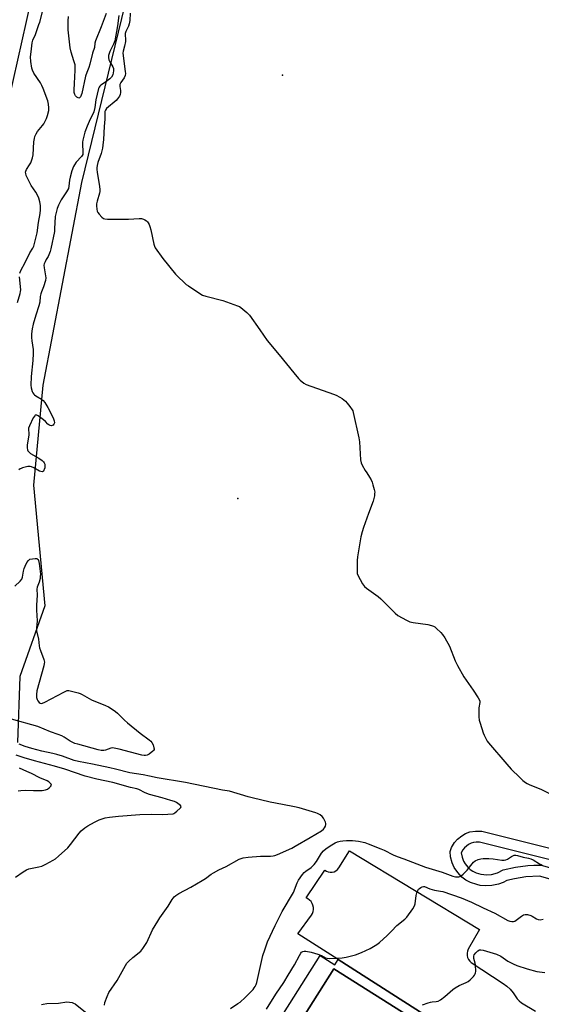
# Model space of a CAD drawing. Units: inches. Extents: x 1267761 to 1273761, y 481454 to 485454.
# Drawn here: x 1271439 to 1271721, y 482211 to 482742 of the extents above; entities that cross this region are included whole.
import ezdxf

# ---------------------------------------------------------------- set-up
doc = ezdxf.new("R2010")
doc.units = ezdxf.units.IN
doc.header["$MEASUREMENT"] = 0
for name, color, linetype in [('BLDG-Footprint', 5, 'Continuous'), ('ELEV-Spot Elevation', 7, 'Continuous'), ('NTRL-Trees', 3, 'Continuous'), ('TRANS-Non Street Sidewalk', 7, 'Continuous'), ('TRANS-Parking Lot', 4, 'Continuous'), ('Undefined', 1, 'Continuous')]:
    doc.layers.add(name, color=color, linetype=linetype)

msp = doc.modelspace()

# ---------------------------------------------------------------- linework, layer by layer
at = {"layer": 'BLDG-Footprint', "elevation": 240.57}
msp.add_lwpolyline([(1271569.72, 482168.83), (1271608.77, 482230.54), (1271674.5, 482188.95)], dxfattribs=at)
at = {"layer": 'ELEV-Spot Elevation'}
for p in [(1271581.01, 482712.41, 231.03), (1271557.03, 482484.1, 232.54)]:
    msp.add_point(p, dxfattribs=at)
at = {"layer": 'NTRL-Trees'}
for points in [[(1271426.46, 482668.25), (1271447.82, 482762.21), (1271447.82, 482830.55), (1271447.82, 482869.93), (1271468.21, 482892.5), (1271488.18, 483204.14), (1271417.92, 483219.21)], [(1271496, 482750.31), (1271472.67, 482654.54), (1271451.8, 482545.26), (1271446.89, 482491.23), (1271453.03, 482426.16), (1271439.52, 482388.09), (1271438.29, 482352.49)]]:
    msp.add_lwpolyline(points, dxfattribs=at)
at = {"layer": 'TRANS-Non Street Sidewalk'}
msp.add_lwpolyline([(1271611.08, 482235.53), (1271701.7, 482177.55), (1271703.77, 482173.71), (1271710.98, 482169.01), (1271706.93, 482162.61), (1271671.87, 482184.79), (1271674.5, 482188.95), (1271608.76, 482230.54), (1271569.72, 482168.83), (1271586.63, 482158.14), (1271584.53, 482154.82), (1271583.29, 482155.58), (1271579.4, 482149.19), (1271580.53, 482148.5), (1271568.84, 482130.29), (1271564.16, 482133.19), (1271570.31, 482143.36), (1271568.51, 482149.08), (1271561.45, 482152.51), (1271555.3, 482164.99), (1271601.35, 482237.73), (1271609.31, 482232.75)], close=True, dxfattribs=at)
for points in [[(1271736.66, 482275.62, 0), (1271719.52, 482280.49, 0), (1271712.25, 482280.03, 0), (1271706.11, 482279.06, 0), (1271701.97, 482278.09, 0), (1271699.9, 482277.04, 0), (1271697.47, 482276.15, 0), (1271693.94, 482275.39, 0), (1271690.2, 482275.24, 0), (1271687.62, 482275.51, 0), (1271685.73, 482275.91, 0), (1271682.43, 482277.06, 0), (1271679.91, 482278.37, 0), (1271677.72, 482280.01, 0), (1271675.48, 482282.37, 0), (1271673.61, 482285.19, 0), (1271672.52, 482287.6, 0), (1271671.63, 482290.86, 0), (1271671.36, 482293.76, 0), (1271672.15, 482295.99, 0), (1271673.68, 482298.55, 0), (1271675.32, 482300.43, 0), (1271677.65, 482302.3, 0), (1271679.7, 482303.43, 0), (1271682.06, 482304.29, 0), (1271685, 482304.79, 0), (1271687.5, 482304.78, 0), (1271688.54, 482304.67, 0), (1271768.82, 482284.56, 0)], [(1271768.67, 482278.42, 0), (1271687.27, 482298.76, 0), (1271685.48, 482298.81, 0), (1271684.06, 482298.6, 0), (1271682.69, 482298.18, 0), (1271681.38, 482297.55, 0), (1271679.14, 482295.76, 0), (1271678.25, 482294.63, 0), (1271677.39, 482293.02, 0), (1271677.8, 482290.76, 0), (1271678.61, 482288.59, 0), (1271679.46, 482287.09, 0), (1271680.9, 482285.27, 0), (1271682.17, 482284.1, 0), (1271683.64, 482283.15, 0), (1271685.42, 482282.31, 0), (1271687.93, 482281.56, 0), (1271691.16, 482281.21, 0), (1271693.78, 482281.43, 0), (1271696.93, 482282.31, 0), (1271700.07, 482283.8, 0), (1271706.6, 482285.26, 0), (1271713.21, 482286.16, 0), (1271716.55, 482286.4, 0), (1271720.44, 482286.45, 0), (1271738.23, 482281.41, 0)]]:
    msp.add_polyline3d(points, dxfattribs=at)
at = {"layer": 'TRANS-Parking Lot'}
msp.add_polyline3d([(1271701.7, 482177.55, 0), (1271611.08, 482235.53, 0), (1271589.36, 482249.42, 0), (1271596.67, 482259.36, 0), (1271597.21, 482260.34, 0), (1271597.57, 482261.41, 0), (1271597.73, 482262.52, 0), (1271597.7, 482263.65, 0), (1271597.46, 482264.75, 0), (1271597.03, 482265.79, 0), (1271596.42, 482266.74, 0), (1271595.65, 482267.56, 0), (1271594.75, 482268.24, 0), (1271593.74, 482268.74, 0), (1271603.83, 482283.68, 0), (1271604.73, 482283.1, 0), (1271605.74, 482282.72, 0), (1271606.8, 482282.56, 0), (1271607.87, 482282.62, 0), (1271608.91, 482282.89, 0), (1271609.87, 482283.38, 0), (1271610.72, 482284.05, 0), (1271611.4, 482284.88, 0), (1271617.08, 482294.16, 0), (1271687.24, 482251.72, 0), (1271681.1, 482241.1, 0), (1271680.7, 482240.03, 0), (1271680.52, 482238.9, 0), (1271680.56, 482237.75, 0), (1271680.82, 482236.64, 0), (1271681.29, 482235.59, 0), (1271681.95, 482234.66, 0), (1271682.77, 482233.86, 0), (1271700.02, 482222.58, 0), (1271701.98, 482221.14, 0), (1271703.77, 482219.49, 0), (1271705.37, 482217.65, 0), (1271707.57, 482214.33, 0), (1271708.59, 482213.17, 0), (1271709.79, 482212.19, 0), (1271717.4, 482207.68, 0)], dxfattribs=at)
at = {"layer": 'Undefined'}
for points, elevation in [([(1271492.88, 482744.41), (1271492.03, 482738.94), (1271490.61, 482730.84), (1271489.99, 482729.13), (1271488.01, 482725.01), (1271487.35, 482722.88), (1271487.23, 482721.8), (1271487.49, 482720.55), (1271487.94, 482719.56), (1271489.59, 482716.91), (1271489.94, 482715.94), (1271490, 482715.46), (1271489.96, 482714.59), (1271489.52, 482712.58), (1271488.89, 482711.32), (1271488.05, 482710.33), (1271485.69, 482708.53), (1271483.11, 482706.96), (1271482.57, 482706.47), (1271482.19, 482705.86), (1271481.95, 482705.12), (1271480.43, 482699.07), (1271479.86, 482694.87), (1271479.36, 482692.59), (1271478.83, 482691.27), (1271477.31, 482688.54), (1271475.75, 482684.91), (1271474.58, 482681.62), (1271473.47, 482677.36), (1271473.26, 482676.23), (1271473.21, 482675.38), (1271473.52, 482670.82), (1271473.48, 482669.99), (1271473.35, 482669.5), (1271473.13, 482669.04), (1271472.63, 482668.39), (1271469.92, 482665.46), (1271468.9, 482664.07), (1271468.33, 482663.09), (1271467.46, 482660.79), (1271466.59, 482657.38), (1271466.28, 482655.65), (1271465.97, 482652.54), (1271465.62, 482651.18), (1271464.71, 482649.39), (1271462.43, 482646.26), (1271461.7, 482645.11), (1271460.25, 482642.27), (1271459.55, 482640.38), (1271458.83, 482637.59), (1271458.56, 482636.18), (1271458.21, 482629.44), (1271458.07, 482628), (1271456.25, 482618.7), (1271455.84, 482617.3), (1271455.11, 482615.42), (1271454.75, 482614.64), (1271453.74, 482612.95), (1271453.09, 482611.71), (1271452.66, 482610.68), (1271452.47, 482609.9), (1271452.55, 482608.52), (1271453.36, 482604.12), (1271453.4, 482603.01), (1271453.27, 482601.68), (1271452.26, 482598.24), (1271451.17, 482595.48), (1271450.81, 482594.35), (1271450.49, 482592.91), (1271450.19, 482589.94), (1271449.79, 482587.9), (1271448.04, 482582.9), (1271446.71, 482578.03), (1271446.18, 482575.62), (1271445.84, 482572.85), (1271445.77, 482570.88), (1271445.95, 482569.17), (1271446.67, 482564.38), (1271446.74, 482562.35), (1271446.56, 482558.53), (1271445.62, 482549.78), (1271445.4, 482545.14), (1271445.52, 482543.71), (1271446.09, 482541.79), (1271446.5, 482541.03), (1271447.03, 482540.33), (1271447.44, 482539.92), (1271448.14, 482539.4), (1271451.15, 482537.6), (1271452.06, 482536.91), (1271452.93, 482535.81), (1271454.56, 482533.11), (1271457.37, 482527.55), (1271458.02, 482525.91), (1271458.09, 482524.92), (1271457.87, 482524.19), (1271457.4, 482523.59), (1271456.99, 482523.39), (1271456.52, 482523.32), (1271455.78, 482523.41), (1271455.11, 482523.72), (1271454.55, 482524.23), (1271453.33, 482525.65), (1271452.19, 482526.59), (1271449.32, 482528.67), (1271448.62, 482529.03), (1271448.18, 482529.08), (1271447.82, 482528.93), (1271447.47, 482528.63), (1271446.7, 482527.57), (1271444.66, 482523.31), (1271444.21, 482521.97), (1271444.16, 482521.01), (1271444.33, 482519.44), (1271444.35, 482518.47), (1271444.17, 482517.09), (1271443.46, 482513.08), (1271443.43, 482511.37), (1271443.6, 482510.28), (1271443.8, 482509.8), (1271444.1, 482509.39), (1271445.27, 482508.3), (1271448.17, 482506.72), (1271449.72, 482505.79), (1271451.46, 482504.61), (1271452.3, 482503.82), (1271452.58, 482503.35), (1271452.86, 482502.58), (1271453, 482501.47), (1271452.89, 482500.61), (1271452.67, 482499.78), (1271452.45, 482499.28), (1271452.17, 482498.91), (1271451.84, 482498.62), (1271451.46, 482498.47), (1271450.76, 482498.56), (1271450.01, 482498.88), (1271446.97, 482500.54), (1271445.73, 482501.13), (1271444.97, 482501.34), (1271443.83, 482501.29), (1271440.93, 482500.63), (1271440.11, 482500.34), (1271439.63, 482500.06), (1271439, 482499.54)], 234), ([(1271439.39, 482605.63), (1271439.94, 482606.96), (1271442.36, 482611.27), (1271444.86, 482616.47), (1271446.48, 482619.05), (1271446.95, 482620.07), (1271448.82, 482627.25), (1271449.46, 482632.83), (1271450.51, 482637.74), (1271450.64, 482639.78), (1271450.59, 482642.12), (1271450.27, 482644.06), (1271449.78, 482645.97), (1271449.2, 482647.24), (1271448.11, 482649.21), (1271445.65, 482652.86), (1271444.78, 482654.34), (1271442.93, 482658.24), (1271442.63, 482659.3), (1271442.58, 482660.08), (1271442.68, 482660.6), (1271443.01, 482661.38), (1271444.72, 482663.94), (1271445.39, 482665.13), (1271445.81, 482666.16), (1271446.29, 482667.78), (1271446.61, 482669.44), (1271447.11, 482676.43), (1271447.34, 482678.15), (1271447.63, 482679.27), (1271448.24, 482680.63), (1271448.98, 482681.92), (1271451.76, 482685.17), (1271452.4, 482686.11), (1271452.94, 482687.14), (1271453.78, 482689), (1271454.34, 482690.67), (1271455.03, 482693.22), (1271455.17, 482694.66), (1271454.93, 482696.7), (1271454.58, 482698.42), (1271452.05, 482705.22), (1271451.34, 482706.75), (1271450.53, 482708.22), (1271447.11, 482713.49), (1271446.38, 482715.03), (1271446.03, 482716.14), (1271445.42, 482719.68), (1271445.31, 482722.23), (1271445.53, 482724.85), (1271446.16, 482729.79), (1271446.56, 482731.12), (1271447.86, 482734.29), (1271449.79, 482739.57), (1271450.24, 482740.99), (1271451.63, 482746.48)], 234), ([(1271485.95, 482745.53), (1271483.4, 482738.32), (1271480.3, 482730.89), (1271479.97, 482729.59), (1271479.63, 482727.32), (1271478.59, 482724.28), (1271477.25, 482718.28), (1271476.63, 482716.4), (1271475.51, 482713.68), (1271474.95, 482711.86), (1271472.83, 482702.44), (1271472.13, 482700.6), (1271471.71, 482700.06), (1271471.35, 482699.94), (1271470.93, 482700.03), (1271470.26, 482700.39), (1271469.47, 482701.11), (1271469.1, 482701.88), (1271468.83, 482703.04), (1271468.75, 482704.48), (1271468.86, 482707.9), (1271469.38, 482715.1), (1271469.38, 482716.75), (1271469.22, 482717.84), (1271468.66, 482720.02), (1271467.16, 482724.67), (1271466.67, 482727.12), (1271465.52, 482736.76), (1271465.56, 482741.71), (1271465.68, 482744.03)], 236), ([(1271498.86, 482745.74), (1271498.74, 482741.72), (1271498.49, 482740.06), (1271498.07, 482738.73), (1271496.62, 482735.85), (1271496.3, 482734.76), (1271496.25, 482733.92), (1271496.45, 482731.71), (1271496.39, 482730.56), (1271495.93, 482727.97), (1271495.1, 482725.25), (1271494.95, 482724.11), (1271496.29, 482714.33), (1271496.34, 482713.15), (1271496.18, 482712.09), (1271495.71, 482710.83), (1271493.89, 482708.31), (1271493.42, 482707.34), (1271493.35, 482706.27), (1271493.7, 482703.99), (1271493.73, 482702.94), (1271493.56, 482701.95), (1271493.11, 482700.95), (1271492.19, 482699.54), (1271491.42, 482698.68), (1271486.21, 482694.28), (1271485.57, 482693.45), (1271485.32, 482692.75), (1271485.24, 482691.92), (1271485.37, 482688.68), (1271484.94, 482684.61), (1271484.6, 482677.68), (1271484.28, 482674.6), (1271483.98, 482672.92), (1271483.33, 482670.13), (1271481.59, 482665.33), (1271481.17, 482663.59), (1271481.01, 482662.42), (1271481.02, 482661.55), (1271481.18, 482660.09), (1271482.45, 482652.35), (1271482.61, 482650.65), (1271482.56, 482649.56), (1271482.44, 482648.76), (1271481.13, 482644.41), (1271480.83, 482642.98), (1271480.84, 482641.85), (1271481.03, 482640.15), (1271481.23, 482639.04), (1271481.49, 482638.26), (1271482.15, 482637.32), (1271483.6, 482635.83), (1271484.51, 482635.13), (1271485.29, 482634.85), (1271486.74, 482634.74), (1271498.05, 482634.61), (1271503.88, 482635), (1271505.02, 482635.02), (1271505.57, 482634.93), (1271506.07, 482634.76), (1271506.79, 482634.38), (1271507.69, 482633.76), (1271508.28, 482633.21), (1271508.61, 482632.77), (1271509.14, 482631.79), (1271509.57, 482630.75), (1271510.02, 482629.01), (1271511.65, 482621.2), (1271512, 482620.09), (1271512.41, 482619.32), (1271516.47, 482613.47), (1271523.44, 482605.04), (1271524.83, 482603.54), (1271528.08, 482600.52), (1271529.18, 482599.54), (1271530.36, 482598.67), (1271536.45, 482594.6), (1271537.96, 482593.72), (1271539.64, 482593.18), (1271548.82, 482590.8), (1271556.87, 482588.04), (1271557.93, 482587.59), (1271558.66, 482587.12), (1271561.74, 482584.37), (1271563.19, 482582.9), (1271568.89, 482574.98), (1271572.79, 482569.28), (1271579.34, 482561.61), (1271587.19, 482551.84), (1271589.65, 482548.87), (1271590.66, 482547.83), (1271592.62, 482546.2), (1271593.86, 482545.48), (1271608.58, 482540.36), (1271609.96, 482539.81), (1271612.04, 482538.79), (1271613.27, 482538.04), (1271614.99, 482536.54), (1271615.96, 482535.5), (1271617.35, 482533.69), (1271618.65, 482531.83), (1271618.91, 482531.33), (1271619.21, 482530.5), (1271622.2, 482516.72), (1271622.51, 482514.67), (1271623.17, 482505.02), (1271623.43, 482503.31), (1271624.03, 482501.97), (1271625.66, 482499.11), (1271626.44, 482497.84), (1271628.03, 482495.55), (1271628.81, 482494.1), (1271629.34, 482492.83), (1271629.79, 482491.47), (1271630.49, 482488.97), (1271630.75, 482487.58), (1271630.72, 482486.71), (1271630.55, 482485.54), (1271629.94, 482482.65), (1271627.33, 482475.94), (1271624.69, 482468.4), (1271623.97, 482466.17), (1271623.27, 482463.4), (1271621.52, 482452.69), (1271621.25, 482450.66), (1271621.21, 482444.76), (1271621.36, 482443.61), (1271621.66, 482442.8), (1271624.19, 482438.13), (1271624.66, 482437.39), (1271625.21, 482436.72), (1271626.34, 482435.79), (1271632.56, 482431.28), (1271634.07, 482430.05), (1271635.55, 482428.64), (1271641.86, 482422.25), (1271643.21, 482421.09), (1271647.88, 482418.5), (1271649.75, 482417.64), (1271651.48, 482417.27), (1271659.44, 482416.1), (1271661.33, 482415.64), (1271662.36, 482415.27), (1271663.08, 482414.83), (1271663.98, 482414.07), (1271666.35, 482411.83), (1271667.36, 482410.75), (1271668.47, 482409.05), (1271671.08, 482404.5), (1271674.08, 482396.61), (1271675.43, 482393.97), (1271678.83, 482387.99), (1271683.81, 482380.82), (1271686.5, 482376.64), (1271687.18, 482375.39), (1271687.35, 482374.86), (1271687.38, 482374.03), (1271686.88, 482371.14), (1271686.83, 482370.25), (1271686.96, 482366.39), (1271687.1, 482364.61), (1271687.52, 482362.9), (1271689.19, 482357.83), (1271689.73, 482356.45), (1271690.4, 482355.12), (1271691.44, 482353.31), (1271692.15, 482352.35), (1271702.04, 482340.78), (1271704.38, 482338.22), (1271708.91, 482333.64), (1271710.65, 482332.07), (1271712.04, 482331.01), (1271713.01, 482330.37), (1271714.34, 482329.75), (1271720.35, 482327.3), (1271725.69, 482324.71)], 232), ([(1271438.17, 482589.73), (1271439.62, 482594.57), (1271439.85, 482595.73), (1271439.93, 482596.62), (1271439.34, 482603.63)], 234), ([(1271436.72, 482436.89), (1271439.71, 482439.53), (1271440.56, 482440.63), (1271440.9, 482441.65), (1271441.48, 482444.95), (1271441.79, 482446.3), (1271442.34, 482447.69), (1271443.3, 482449.52), (1271444.11, 482450.63), (1271444.82, 482451.33), (1271447.79, 482451.7), (1271448.6, 482451.65), (1271449.06, 482451.45), (1271449.4, 482451.11), (1271449.61, 482450.66), (1271449.9, 482449.04), (1271450.46, 482444.74), (1271450.57, 482443.33), (1271450.52, 482441.97), (1271450.35, 482440.89), (1271449.82, 482439.02), (1271448.9, 482436.31), (1271448.67, 482435.21), (1271448.83, 482431.97), (1271448.48, 482426.57), (1271448.42, 482423.82), (1271448.79, 482418.14), (1271448.53, 482414.24), (1271448.53, 482412.81), (1271449.5, 482408.31), (1271449.88, 482404.7), (1271450.08, 482403.6), (1271450.54, 482402.22), (1271452.42, 482397.29), (1271452.74, 482395.91), (1271452.67, 482395.05), (1271452.4, 482393.89), (1271448.7, 482380.4), (1271448.4, 482378.46), (1271448.43, 482376.72), (1271448.55, 482376.17), (1271448.78, 482375.66), (1271449.24, 482374.94), (1271449.96, 482374.09), (1271450.37, 482373.78), (1271450.94, 482373.61), (1271451.65, 482373.72), (1271452.86, 482374.23), (1271463.13, 482379.75), (1271464.19, 482380.28), (1271464.99, 482380.58), (1271465.82, 482380.62), (1271466.67, 482380.48), (1271470.96, 482379.32), (1271472.07, 482378.93), (1271473.09, 482378.41), (1271476.8, 482376.17), (1271478.07, 482375.48), (1271485.66, 482372.45), (1271487.26, 482371.75), (1271488.78, 482370.83), (1271490.98, 482369.33), (1271492.06, 482368.37), (1271495.97, 482364.51), (1271497.48, 482363.14), (1271504.32, 482357.57), (1271509.26, 482353.96), (1271510.14, 482353.23), (1271510.67, 482352.58), (1271511.26, 482351.31), (1271511.77, 482349.7), (1271511.85, 482349.19), (1271511.81, 482348.71), (1271511.58, 482348.27), (1271511.21, 482347.87), (1271509.13, 482346.2), (1271508.12, 482345.64), (1271507.26, 482345.48), (1271506.48, 482345.52), (1271505.16, 482345.77), (1271493.06, 482349), (1271490.37, 482349.53), (1271489.29, 482349.59), (1271488.48, 482349.47), (1271485.57, 482348.44), (1271484.75, 482348.26), (1271483.29, 482348.25), (1271481.66, 482348.57), (1271470.7, 482351.58), (1271469.1, 482352.08), (1271466.58, 482353.25), (1271463.41, 482355.46), (1271462.1, 482356.12), (1271460.19, 482356.89), (1271456.09, 482358.36), (1271449.24, 482361.1), (1271435.02, 482365.04)], 234), ([(1271485.08, 482210.99), (1271485.32, 482212.39), (1271486.51, 482215.61), (1271487.47, 482217.69), (1271491.93, 482224.3), (1271496.34, 482232.34), (1271497.13, 482233.57), (1271498.16, 482234.63), (1271500.4, 482236.6), (1271504.71, 482240.06), (1271505.31, 482240.68), (1271505.83, 482241.38), (1271507.85, 482244.62), (1271511.03, 482251.57), (1271513.83, 482256.29), (1271514.96, 482258.01), (1271519.49, 482264.35), (1271521.6, 482267.92), (1271522.67, 482269.25), (1271523.49, 482270.01), (1271525.18, 482271.06), (1271531.58, 482274.49), (1271537.76, 482278.06), (1271539.52, 482279.23), (1271542.59, 482281.58), (1271543.81, 482282.35), (1271546.82, 482283.96), (1271550.68, 482285.76), (1271557.71, 482289.69), (1271558.72, 482290.04), (1271559.76, 482290.3), (1271562.62, 482290.64), (1271569.25, 482291.21), (1271574.6, 482291.33), (1271576.07, 482291.47), (1271576.92, 482291.69), (1271578.3, 482292.22), (1271586.06, 482295.65), (1271587.83, 482296.57), (1271596.02, 482301.25), (1271602.09, 482304.97), (1271603.2, 482305.83), (1271603.74, 482306.46), (1271604.23, 482307.5), (1271604.43, 482308.33), (1271604.4, 482308.87), (1271604.15, 482309.66), (1271603.11, 482311.72), (1271602.45, 482312.65), (1271601.3, 482313.53), (1271599.99, 482314.22), (1271598.93, 482314.62), (1271589.96, 482317.27), (1271587.54, 482317.84), (1271581.12, 482319.16), (1271574.32, 482320.45), (1271564.77, 482322.71), (1271562.62, 482323.28), (1271552.43, 482326.29), (1271548.64, 482326.89), (1271528.81, 482330.97), (1271513.53, 482333.51), (1271509.41, 482334.46), (1271505.89, 482335.18), (1271498.83, 482336.17), (1271491.02, 482338.24), (1271487.93, 482338.96), (1271478.73, 482340.9), (1271471.01, 482342.21), (1271468.8, 482342.84), (1271462.39, 482345.17), (1271459.49, 482346.12), (1271457.33, 482346.66), (1271451.28, 482347.84), (1271445.92, 482349.31), (1271442.42, 482350.39), (1271439.08, 482351.56)], 232), ([(1271437.06, 482279.95), (1271441.25, 482282.79), (1271443.01, 482283.89), (1271444.33, 482284.35), (1271449.63, 482285.48), (1271451.29, 482285.94), (1271453.43, 482286.98), (1271457.38, 482289.1), (1271458.65, 482289.87), (1271460.25, 482291.18), (1271465.33, 482295.75), (1271466.83, 482297.58), (1271471.38, 482303.62), (1271472.53, 482304.98), (1271474.42, 482306.56), (1271476.06, 482307.62), (1271479.8, 482309.64), (1271482.32, 482310.83), (1271485.55, 482311.91), (1271487.78, 482312.32), (1271492.65, 482312.84), (1271504.24, 482313.7), (1271510.52, 482313.85), (1271516.31, 482313.79), (1271522.04, 482314.16), (1271522.55, 482314.3), (1271523.03, 482314.55), (1271524.14, 482315.43), (1271525.97, 482317.19), (1271526.25, 482317.57), (1271526.35, 482317.95), (1271526.08, 482318.48), (1271525.3, 482319.16), (1271523.92, 482320.12), (1271522.89, 482320.64), (1271520.95, 482321.29), (1271516.18, 482322.69), (1271509.38, 482324.5), (1271506.98, 482325.45), (1271503.63, 482327.18), (1271502.55, 482327.59), (1271499.17, 482328.29), (1271489.54, 482330.89), (1271481.02, 482332.8), (1271474.6, 482334.41), (1271463.66, 482338.08), (1271458.09, 482339.8), (1271447.3, 482342.57), (1271441.84, 482344.22), (1271437.44, 482345.79)], 230), ([(1271438.58, 482326.4), (1271440.02, 482326.74), (1271442.5, 482326.87), (1271446.78, 482326.62), (1271448.44, 482326.61), (1271451.58, 482326.74), (1271453.31, 482326.98), (1271454.36, 482327.41), (1271455.27, 482328.08), (1271456.22, 482329.02), (1271456.48, 482329.6), (1271456.36, 482329.99), (1271455.89, 482330.57), (1271455.04, 482331.31), (1271454.15, 482331.88), (1271450.27, 482333.48), (1271445.79, 482335.84), (1271443.26, 482336.9), (1271439.37, 482338.74)], 228), ([(1271552.99, 482209.16), (1271557, 482211.73), (1271558.17, 482212.6), (1271560.91, 482215.09), (1271565.17, 482219.38), (1271565.77, 482220.19), (1271566.28, 482221.06), (1271566.77, 482222.1), (1271567.18, 482223.2), (1271570.53, 482237.69), (1271571.46, 482240.82), (1271573.04, 482245), (1271577.17, 482253.92), (1271580.92, 482261.39), (1271586.93, 482271.73), (1271588.93, 482276.83), (1271589.67, 482278.39), (1271591.75, 482281.31), (1271592.71, 482282.43), (1271593.56, 482283.11), (1271596.53, 482285.08), (1271598.14, 482286.72), (1271599.35, 482288.33), (1271602.06, 482292.82), (1271603.16, 482294.11), (1271604.67, 482295.41), (1271607.65, 482297.44), (1271609.35, 482298.4), (1271610.61, 482298.9), (1271612.21, 482299.31), (1271613.6, 482299.53), (1271615.62, 482299.64), (1271618.75, 482299.61), (1271620.44, 482299.53), (1271622.1, 482299.34), (1271625.44, 482298.56), (1271627.19, 482297.95), (1271634.01, 482295.29), (1271635.9, 482294.42), (1271640.7, 482292.01), (1271642.79, 482291.09), (1271646.39, 482289.81), (1271658.07, 482285.34), (1271667.15, 482282.55), (1271672.86, 482280.42), (1271674.23, 482280.09), (1271675.36, 482280.02), (1271676.18, 482280.07), (1271676.69, 482280.2), (1271677.4, 482280.63), (1271678.47, 482281.62), (1271680.53, 482283.74), (1271682.54, 482286.27), (1271684.08, 482288.02), (1271684.97, 482288.74), (1271686.53, 482289.44), (1271687.86, 482289.79), (1271689.17, 482289.97), (1271692.34, 482289.98), (1271694.63, 482289.84), (1271699.2, 482289.12), (1271700.57, 482289.12), (1271701.35, 482289.26), (1271702.26, 482289.63), (1271704.55, 482291.09), (1271705.26, 482291.46), (1271706, 482291.72), (1271706.73, 482291.8), (1271707.78, 482291.63), (1271710.75, 482290.72), (1271713.6, 482290.24), (1271714.85, 482289.9), (1271716.11, 482289.28), (1271719.54, 482287.13), (1271720.78, 482286.51)], 234), ([(1271572.35, 482208.82), (1271577.43, 482216.88), (1271581.7, 482223.13), (1271584.14, 482227.01), (1271587.51, 482232.69), (1271590.16, 482237.72), (1271590.88, 482238.95), (1271591.33, 482239.48), (1271591.94, 482239.9), (1271592.71, 482240.1), (1271593.57, 482240.07), (1271596.5, 482239.54), (1271600.13, 482238.39), (1271602.04, 482237.65), (1271604.3, 482236.44), (1271605.08, 482236.21), (1271606.52, 482236.14), (1271613.29, 482236.37), (1271615.29, 482236.73), (1271620.33, 482238.12), (1271623.56, 482239.34), (1271628.34, 482241.43), (1271631.93, 482243.57), (1271633.35, 482244.64), (1271637.47, 482248.48), (1271639.76, 482250.87), (1271642.73, 482253.78), (1271646.99, 482257.36), (1271648.04, 482258.38), (1271651.35, 482262.92), (1271652.21, 482264.43), (1271652.47, 482265.52), (1271653.01, 482270.07), (1271653.43, 482271.44), (1271653.98, 482272.76), (1271654.42, 482273.47), (1271654.82, 482273.88), (1271655.52, 482274.39), (1271656.28, 482274.78), (1271657.01, 482274.93), (1271657.66, 482274.83), (1271660.43, 482273.69), (1271661.69, 482273.28), (1271663.05, 482272.97), (1271666.19, 482272.44), (1271667.41, 482272.14), (1271677.29, 482268.83), (1271682.89, 482266.45), (1271689.16, 482263.4), (1271695.5, 482260.47), (1271702.51, 482256.6), (1271703.58, 482256.24), (1271704.67, 482256.05), (1271705.48, 482256.04), (1271706.22, 482256.28), (1271706.91, 482256.73), (1271709.83, 482258.99), (1271711.02, 482259.64), (1271711.78, 482259.83), (1271713.16, 482259.72), (1271714.81, 482259.27), (1271715.6, 482258.88), (1271717.87, 482257.49), (1271718.92, 482257.05), (1271719.98, 482256.98), (1271721.62, 482257.2)], 236), ([(1271656.51, 482211.11), (1271659.55, 482212.24), (1271660.81, 482212.62), (1271661.63, 482212.75), (1271663.87, 482212.87), (1271664.94, 482213.13), (1271666.2, 482213.87), (1271668.61, 482215.62), (1271672.89, 482219.33), (1271674.07, 482220.22), (1271676.36, 482221.46), (1271680.06, 482223.1), (1271681.04, 482223.68), (1271682.12, 482224.62), (1271683.97, 482226.45), (1271684.53, 482227.08), (1271684.96, 482227.77), (1271685.1, 482228.3), (1271685.19, 482229.14), (1271685.13, 482232.62), (1271684.98, 482233.48), (1271684.19, 482236.04), (1271684.12, 482237.26), (1271684.4, 482238.07), (1271685.25, 482239.17), (1271686.27, 482240.14), (1271687.22, 482240.67), (1271688.02, 482240.8), (1271689.16, 482240.61), (1271696.42, 482238.34), (1271698.74, 482237.26), (1271702.53, 482234.65), (1271705.29, 482233.15), (1271707.43, 482232.32), (1271712.92, 482230.45), (1271718.12, 482229.12), (1271722.52, 482228.51)], 238), ([(1271451.09, 482211.22), (1271452.12, 482211.53), (1271454.06, 482211.8), (1271460.23, 482212), (1271464.89, 482212.66), (1271466.31, 482212.61), (1271467.69, 482212.35), (1271468.48, 482212.05), (1271469.22, 482211.58), (1271474.89, 482207.19)], 232)]:
    msp.add_lwpolyline(points, dxfattribs=dict(at, elevation=elevation))

doc.saveas('drawing.dxf')
